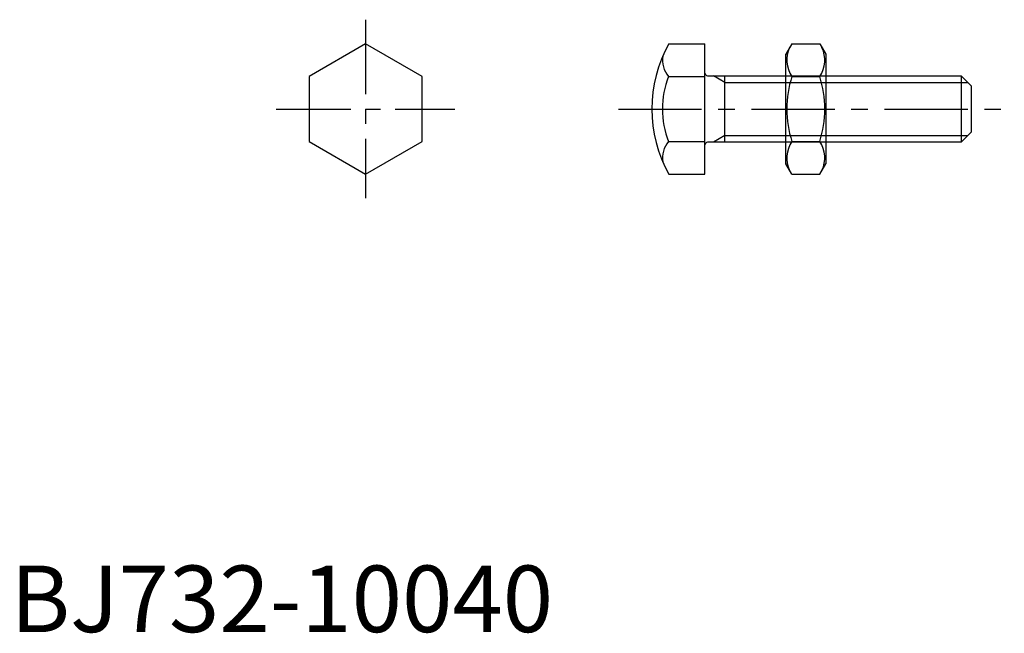
# Model space of a CAD drawing. Extents: x 1 to 149, y 0 to 92.
import ezdxf

# ---------------------------------------------------------------- set-up
doc = ezdxf.new("R2010")
doc.units = 0
doc.header["$LTSCALE"] = 10
doc.linetypes.add('CENTER', pattern=[2, 1.25, -0.25, 0.25, -0.25])
doc.layers.get('0').update_dxf_attribs({"linetype": 'CONTINUOUS'})
doc.layers.add('1', color=1, linetype='CENTER')
doc.layers.add('3', color=3, linetype='CONTINUOUS')
doc.styles.add('STANDARD1', font='txt')

# ---------------------------------------------------------------- blocks, each defined once
blk = doc.blocks.new('B732018A')
for p, q in [((0, 10.969655), (-9.5, 5.484828)), ((9.5, 5.484828), (0, 10.969655)), ((-9.5, 5.484828), (-9.5, -5.484828)), ((9.5, -5.484828), (9.5, 5.484828)), ((-9.5, -5.484828), (0, -10.969655)), ((0, -10.969655), (9.5, -5.484828))]:
    blk.add_line(p, q)
at = {"layer": '1'}
for p, q in [((0, 15), (0, -15)), ((-15, 0), (15, 0))]:
    blk.add_line(p, q, dxfattribs=at)
blk = doc.blocks.new('NM10B')
for p, q in [((-5.096473, 9.814955), (-6, 8.25)), ((-5.096473, 9.814955), (-0.903527, 9.814955)), ((-0.903527, 9.814955), (0, 8.25)), ((-6, -8.25), (-6, 8.25)), ((0, 8.25), (0, -8.25)), ((-5.096473, 4.907477), (-0.903527, 4.907477)), ((-5.096473, -4.907477), (-0.903527, -4.907477)), ((-5.096473, -9.814955), (-6, -8.25)), ((-0.903527, -9.814955), (0, -8.25)), ((-5.096473, -9.814955), (-0.903527, -9.814955))]:
    blk.add_line(p, q)
for centre, radius, start, end in [((-1.510764, 7.361216), 4.344899, 154.384247, 214.384247), ((-4.489236, 7.361216), 4.344899, 325.615753, 25.615753), ((10.385148, 0), 16.240811, 162.412046, 197.587954), ((-16.385148, 0), 16.240811, 342.412046, 17.587954), ((-1.510764, -7.361216), 4.344899, 145.615753, 205.615753), ((-4.489236, -7.361216), 4.344899, 334.384247, 34.384247)]:
    blk.add_arc(centre, radius, start, end)

msp = doc.modelspace()

# ---------------------------------------------------------------- linework, layer by layer
for p, q in [((98.974851, 88.427693), (104.400886, 88.427693)), ((104.400886, 68.797784), (104.400886, 88.427693)), ((98.904412, 83.520216), (104.400886, 83.520216)), ((104.800886, 83.612739), (142.900886, 83.612739)), ((107.400886, 73.612739), (107.400886, 83.612739)), ((142.900886, 83.612739), (144.400886, 82.112739)), ((142.900886, 83.612739), (142.900886, 73.612739)), ((144.400886, 82.112739), (144.400886, 75.112739)), ((144.400886, 75.112739), (142.900886, 73.612739)), ((98.904412, 73.705262), (104.400886, 73.705262)), ((142.900886, 73.612739), (104.800886, 73.612739)), ((98.974851, 68.797784), (104.400886, 68.797784))]:
    msp.add_line(p, q)
for centre, radius, start, end in [((116.400886, 78.612739), 20, 150.610261, 209.389739), ((101.784499, 85.973955), 3.783614, 171.150971, 220.429897), ((111.794541, 78.612739), 13.792706, 159.157374, 200.842626), ((104.800886, 84.012739), 0.4, 180, 270), ((101.784499, 71.251523), 3.783614, 139.570103, 188.849029), ((104.800886, 73.212739), 0.4, 90, 180)]:
    msp.add_arc(centre, radius, start, end)
at = {"layer": '1'}
msp.add_line((91.400886, 78.612739), (149.400886, 78.612739), dxfattribs=at)
at = {"layer": '3'}
for p, q in [((107.400886, 82.612739), (105.668835, 83.612739)), ((107.400886, 82.612739), (143.900886, 82.612739)), ((107.400886, 74.612739), (105.668835, 73.612739)), ((107.400886, 74.612739), (143.900886, 74.612739))]:
    msp.add_line(p, q, dxfattribs=at)

# ---------------------------------------------------------------- block references
at = {"xscale": 0.8947370000000001, "yscale": 0.8947370000000001, "zscale": 0.8947370000000001}
msp.add_blockref('B732018A', (53.372263, 78.612739), dxfattribs=at)
msp.add_blockref('NM10B', (122.559708, 78.612739))

# ---------------------------------------------------------------- texts
at = {"color": 3, "style": 'STANDARD1'}
msp.add_text('BJ732-10040', height=10, dxfattribs=at).set_placement((0, 0))

doc.saveas('drawing.dxf')
